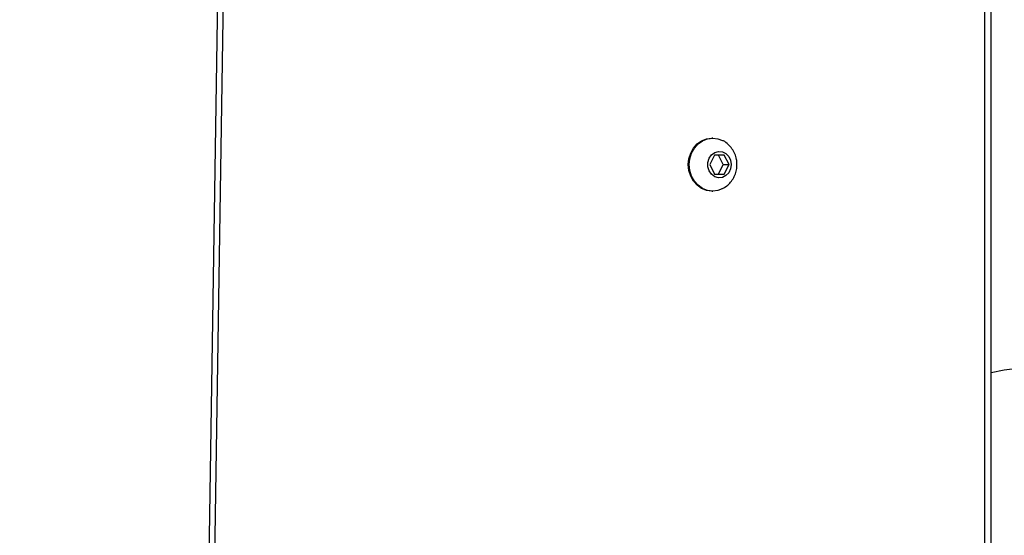
# Model space of a CAD drawing. Units: inches. Extents: x -307 to 1370, y 78 to 1137.
# Drawn here: x 807 to 833, y 484 to 498 of the extents above; entities that cross this region are included whole.
import ezdxf

# ---------------------------------------------------------------- set-up
doc = ezdxf.new("R2010")
doc.units = ezdxf.units.IN
doc.header["$MEASUREMENT"] = 0
doc.layers.add('VP-DIM', color=7, linetype='Continuous')
doc.layers.add('VP-EQ', color=7, linetype='Continuous', true_color=0x8a3492, plot=False)
doc.layers.add('VP-HIC', color=6, linetype='Continuous', plot=False)
doc.styles.get("Standard").update_dxf_attribs({"font": 'arial.ttf'})
doc.dimstyles.get("Standard").update_dxf_attribs({"dimtxt": 14, "dimasz": 20, "dimexe": 20, "dimexo": 50, "dimgap": 20, "dimtad": 0, "dimdec": 0, "dimzin": 0, "dimdsep": 46, "dimtxsty": 'Standard', "dimcen": -0.09, "dimadec": 0, "dimazin": 0, "dimtfac": 1, "dimtdec": 4, "dimtofl": 0, "dimtmove": 0, "dimatfit": 3, "dimfxl": 70, "dimfxlon": 1, "dimtolj": 1, "dimtzin": 0, "dimarcsym": 0})

# ---------------------------------------------------------------- blocks, each defined once
blk = doc.blocks.new('*D255')
at = {"layer": 'Defpoints', "color": 0}
for p in [(990.382, 1068.768), (392.029, 756.936), (990.382, 312.3)]:
    blk.add_point(p, dxfattribs=at)
at = {"layer": 'VP-DIM', "color": 0, "lineweight": -2}
for p, q in [((392.029, 998.768), (392.029, 1088.768)), ((990.382, 998.768), (990.382, 1088.768)), ((412.029, 1068.768), (672.507, 1068.768)), ((970.382, 1068.768), (743.433, 1068.768))]:
    blk.add_line(p, q, dxfattribs=at)
at = {"layer": 'VP-DIM', "color": 0}
for points in [[(412.029, 1072.101), (412.029, 1065.435), (392.029, 1068.768)], [(970.382, 1065.435), (970.382, 1072.101), (990.382, 1068.768)]]:
    blk.add_solid(points, dxfattribs=at)
at = {"layer": 'VP-DIM', "color": 0, "insert": (707.97, 1068.768), "char_height": 14, "attachment_point": 5}
blk.add_mtext('\\A1;600', dxfattribs=at)
blk = doc.blocks.new('*D256')
at = {"layer": 'Defpoints', "color": 0}
for p in [(591.509, 833.059), (927.778, 249.696), (1263.856, 249.696)]:
    blk.add_point(p, dxfattribs=at)
at = {"layer": 'VP-DIM', "color": 0, "lineweight": -2}
for p, q in [((1193.856, 833.059), (1283.856, 833.059)), ((1263.856, 813.059), (1263.856, 575.047)), ((1263.856, 269.696), (1263.856, 504.051)), ((1193.856, 249.696), (1283.856, 249.696))]:
    blk.add_line(p, q, dxfattribs=at)
at = {"layer": 'VP-DIM', "color": 0}
for points in [[(1267.189, 813.059), (1260.522, 813.059), (1263.856, 833.059)], [(1260.522, 269.696), (1267.189, 269.696), (1263.856, 249.696)]]:
    blk.add_solid(points, dxfattribs=at)
at = {"layer": 'VP-DIM', "color": 0, "insert": (1263.856, 539.549), "char_height": 14, "attachment_point": 5, "rotation": 90}
blk.add_mtext('\\A1;585', dxfattribs=at)
blk = doc.blocks.new('*D257')
at = {"layer": 'Defpoints', "color": 0}
for p in [(382.545, 992.722), (998.489, 77.95), (1349.667, 77.95)]:
    blk.add_point(p, dxfattribs=at)
at = {"layer": 'VP-DIM', "color": 0, "lineweight": -2}
for p, q in [((1279.667, 992.722), (1369.667, 992.722)), ((1349.667, 972.722), (1349.667, 577.408)), ((1349.667, 97.95), (1349.667, 506.412)), ((1279.667, 77.95), (1369.667, 77.95))]:
    blk.add_line(p, q, dxfattribs=at)
at = {"layer": 'VP-DIM', "color": 0}
for points in [[(1353, 972.722), (1346.333, 972.722), (1349.667, 992.722)], [(1346.333, 97.95), (1353, 97.95), (1349.667, 77.95)]]:
    blk.add_solid(points, dxfattribs=at)
at = {"layer": 'VP-DIM', "color": 0, "insert": (1349.667, 541.91), "char_height": 14, "attachment_point": 5, "rotation": 90}
blk.add_mtext('\\A1;915', dxfattribs=at)
blk = doc.blocks.new('*D258')
at = {"layer": 'Defpoints', "color": 0}
for p in [(1163.542, 1116.682), (218.869, 829.06), (1163.542, 243.004)]:
    blk.add_point(p, dxfattribs=at)
at = {"layer": 'VP-DIM', "color": 0, "lineweight": -2}
for p, q in [((218.869, 1046.682), (218.869, 1136.682)), ((1163.542, 1046.682), (1163.542, 1136.682)), ((238.869, 1116.682), (670.5, 1116.682)), ((1143.542, 1116.682), (741.496, 1116.682))]:
    blk.add_line(p, q, dxfattribs=at)
at = {"layer": 'VP-DIM', "color": 0}
for points in [[(238.869, 1120.015), (238.869, 1113.349), (218.869, 1116.682)], [(1143.542, 1113.349), (1143.542, 1120.015), (1163.542, 1116.682)]]:
    blk.add_solid(points, dxfattribs=at)
at = {"layer": 'VP-DIM', "color": 0, "insert": (705.998, 1116.682), "char_height": 14, "attachment_point": 5}
blk.add_mtext('\\A1;945', dxfattribs=at)
blk = doc.blocks.new('WD1534__')
at = {"color": 7, "linetype": 'Continuous', "lineweight": 25}
for p, q in [((14981.85, 15339.55), (15214.75, 15335.97)), ((14981.89, 15341.05), (15214.8, 15337.47)), ((15113.61, 15207.63), (15113.61, 15207.4)), ((15120.61, 15208.18), (15118.11, 15206.9)), ((15118.11, 15206.9), (15118.11, 15204.33)), ((15123.11, 15206.9), (15120.61, 15208.18)), ((15123.11, 15204.33), (15123.11, 15206.9)), ((15127.61, 15207.4), (15127.61, 15207.63)), ((15118.11, 15205.89), (15120.61, 15204.6)), ((15118.11, 15204.33), (15120.61, 15203.05)), ((15120.61, 15204.6), (15123.11, 15205.89)), ((15120.61, 15204.6), (15120.61, 15203.05)), ((15120.61, 15203.05), (15123.11, 15204.33)), ((15012.13, 15135.42), (15385.32, 15135.42)), ((15012.13, 15133.79), (15385.32, 15133.79))]:
    blk.add_line(p, q, dxfattribs=at)
at = {"color": 7, "linetype": 'Continuous', "lineweight": 25, "flags": 128}
for points in [[(15113.61, 15207.63), (15113.78, 15209.01), (15114.3, 15210.33), (15115.13, 15211.51), (15116.24, 15212.49), (15117.57, 15213.23), (15119.05, 15213.69), (15120.61, 15213.85), (15122.16, 15213.69), (15123.64, 15213.23), (15124.97, 15212.49), (15126.08, 15211.51), (15126.91, 15210.33), (15127.43, 15209.01), (15127.61, 15207.63), (15127.61, 15207.63)], [(15114.21, 15204.87), (15113.78, 15206.01), (15113.61, 15207.4), (15113.78, 15208.78), (15114.3, 15210.1), (15115.13, 15211.28), (15116.24, 15212.26), (15117.57, 15213), (15119.05, 15213.46), (15120.61, 15213.62), (15122.16, 15213.46), (15123.64, 15213), (15124.97, 15212.26), (15126.08, 15211.28), (15126.91, 15210.1), (15127.43, 15208.78), (15127.61, 15207.4), (15127.43, 15206.01), (15126.98, 15204.82)], [(15120.61, 15202.5), (15119.47, 15202.67), (15118.46, 15203.16), (15117.68, 15203.91), (15117.21, 15204.85), (15117.12, 15205.87), (15117.4, 15206.86), (15118.03, 15207.72), (15118.94, 15208.35), (15120.03, 15208.68), (15121.18, 15208.68), (15122.27, 15208.35), (15123.18, 15207.72), (15123.81, 15206.86), (15124.1, 15205.87), (15124, 15204.85), (15123.54, 15203.91), (15122.76, 15203.16), (15121.74, 15202.67), (15120.61, 15202.5)], [(15040.99, 15045.15), (15043.39, 15049.31), (15046.94, 15055.75), (15050.21, 15062.05), (15053.19, 15068.23), (15055.89, 15074.26), (15058.3, 15080.16), (15060.42, 15085.9), (15062.25, 15091.5), (15063.78, 15096.94), (15065.02, 15102.22), (15065.97, 15107.34), (15066.62, 15112.29), (15066.97, 15117.07), (15067.03, 15121.68), (15066.79, 15126.1), (15066.25, 15130.35), (15065.56, 15133.79)]]:
    blk.add_lwpolyline(points, dxfattribs=at)
at = {"color": 7, "linetype": 'Continuous', "lineweight": 25}
for points, knots in [([(15114.24, 15204.88), (15114.4, 15204.57), (15114.77, 15203.84), (15115.66, 15202.87), (15116.81, 15201.99), (15118.13, 15201.37), (15119.42, 15201.04), (15120.26, 15201), (15120.61, 15200.99)], [0, 0, 0, 0, 0.131852, 0.313774, 0.496483, 0.680984, 0.868056, 1, 1, 1, 1]), ([(15120.61, 15200.99), (15121.07, 15201.01), (15122.04, 15201.07), (15123.47, 15201.51), (15124.83, 15202.26), (15125.97, 15203.3), (15126.69, 15204.18), (15126.92, 15204.74), (15126.95, 15204.82)], [0, 0, 0, 0, 0.175872, 0.371907, 0.569768, 0.768055, 0.965244, 1, 1, 1, 1])]:
    blk.add_open_spline(points, degree=3, knots=knots, dxfattribs=at)
blk = doc.blocks.new('WD1534 2D')
at = {"xscale": 0.1, "yscale": 0.1, "zscale": 0.1, "rotation": 89.99999999999984}
blk.add_blockref('WD1534__', (13589.542, -8015.369), dxfattribs=at)

msp = doc.modelspace()

# ---------------------------------------------------------------- linework, layer by layer
at = {"layer": 'VP-HIC', "color": 5}
msp.add_lwpolyline([(758.374, 668.643), (843.074, 575.986, -0.652085), (732.361, 324.781), (647.661, 324.781, -0.414214), (497.661, 474.781), (497.661, 567.438, -0.684515)], format="xyb", close=True, dxfattribs=at)

# ---------------------------------------------------------------- block references
at = {"layer": 'VP-EQ', "color": 0}
msp.add_blockref('WD1534 2D', (-11243.365, 6997.442), dxfattribs=at)

# ---------------------------------------------------------------- dimensions: what is measured, and where the dimension line sits
at = {"layer": 'VP-DIM', "color": 0}
dim = msp.add_linear_dim(base=(1163.542, 1116.682), p1=(218.869, 829.06), p2=(1163.542, 243.004), dimstyle='Standard', dxfattribs=at)
dim.commit()
dim.dimension.update_dxf_attribs({"geometry": '*D258', "text_midpoint": (705.998, 1116.682), "dimtype": 160})
dim = msp.add_linear_dim(base=(990.382, 1068.768), p1=(392.029, 756.936), p2=(990.382, 312.3), text='600', dimstyle='Standard', dxfattribs=at)
dim.commit()
dim.dimension.update_dxf_attribs({"geometry": '*D255', "text_midpoint": (707.97, 1068.768), "dimtype": 160})
dim = msp.add_linear_dim(base=(1349.667, 77.95), p1=(382.545, 992.722), p2=(998.489, 77.95), angle=90, dimstyle='Standard', dxfattribs=at)
dim.commit()
dim.dimension.update_dxf_attribs({"geometry": '*D257', "text_midpoint": (1349.667, 541.91), "dimtype": 160})
dim = msp.add_linear_dim(base=(1263.856, 249.696), p1=(591.509, 833.059), p2=(927.778, 249.696), angle=90, text='585', dimstyle='Standard', dxfattribs=at)
dim.commit()
dim.dimension.update_dxf_attribs({"geometry": '*D256', "text_midpoint": (1263.856, 539.549), "dimtype": 160})

doc.saveas('drawing.dxf')
